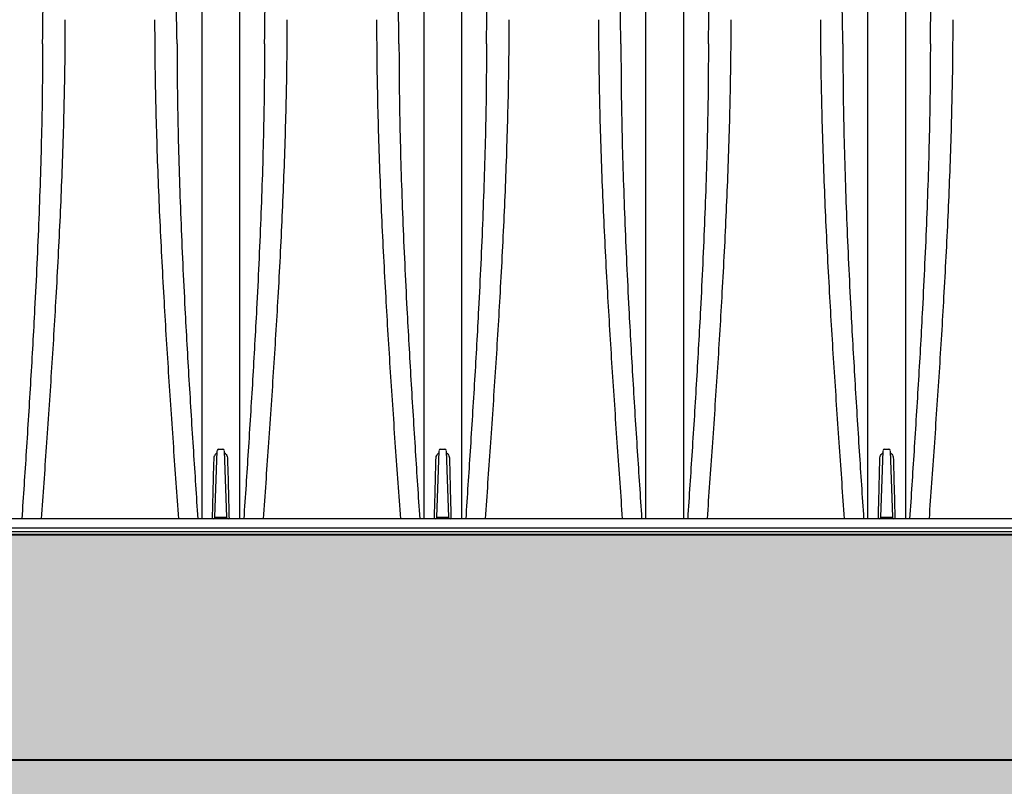
# Model space of a CAD drawing. Units: inches. Extents: x -2318 to 636, y -550 to 788.
# Drawn here: x -584 to -558, y 96 to 116 of the extents above; entities that cross this region are included whole.
import ezdxf

# ---------------------------------------------------------------- set-up
doc = ezdxf.new("R2010")
doc.units = ezdxf.units.IN
doc.header["$MEASUREMENT"] = 0
doc.linetypes.add('HIDDEN', pattern=[0.375, 0.25, -0.125])
doc.layers.add('0-BACKFILL INITIAL', color=253, linetype='Continuous', lineweight=5)
doc.layers.add('0-EARTH', color=36, linetype='Continuous')
doc.layers.add('Viewport', color=3, linetype='HIDDEN', plot=False, transparency=0.9)

msp = doc.modelspace()

# ---------------------------------------------------------------- hatches: boundary and pattern name
at = {"layer": '0-BACKFILL INITIAL', "lineweight": 15}
h = msp.add_hatch(dxfattribs=at)
h.set_pattern_fill('GRAVEL', color=253, scale=5)
h.set_pattern_definition([(228.01279, (-18.3333, 33.14565), (-40, -45), [0.67268, -66.59544]), (184.96974, (-18.7833, 32.64565), (60, 5), [1.15434, -114.279624]), (132.510447, (-19.9333, 32.54565), (50, -55), [0.81394, -80.580163]), (267.27369, (-21.8833, 31.29565), (5, 100), [1.05119, -104.06779]), (292.833654, (-21.9333, 30.24565), (-25, 60), [1.030775, -102.046866]), (357.27369, (-21.5333, 29.29565), (-100, 5), [1.05119, -104.06779]), (37.69424, (-20.48329, 29.24565), (-65, -50), [1.390145, -137.624243]), (72.25533, (-19.38329, 30.09565), (35, 110), [1.31244, -129.931607]), (121.429566, (-18.9833, 31.34565), (-40, 65), [1.05475, -104.420366]), (175.23636, (-19.5333, 32.24565), (55, -5), [1.20416, -59.003813]), (222.397438, (-20.73329, 32.34565), (-60, -55), [1.55724, -154.166875]), (138.814075, (-16.9333, 31.24565), (-35, 30), [0.531505, -52.619224]), (171.469234, (-17.3333, 31.59565), (65, -10), [1.011185, -100.107557]), (225, (-18.3333, 31.7457), (-6e-16, -5), [0.707105, -6.363963]), (203.19859, (-18.6833, 32.34565), (25, 10), [0.38079, -37.698076]), (291.80141, (-19.0333, 32.19565), (-5, 15), [0.538515, -26.38731]), (30.96376, (-18.8333, 31.69565), (15, 10), [0.874645, -28.280114]), (161.56505, (-18.0833, 32.1457), (10, -5), [0.632455, -15.178933]), (16.38954, (-21.9333, 32.19565), (50, 15), [0.886, -87.714226]), (70.346176, (-21.0833, 32.44565), (-20, -55), [0.743305, -73.58704]), (293.19859, (-18.0833, 33.14565), (-10, 25), [0.761575, -37.31729]), (343.61046, (-17.7833, 32.44565), (-50, 15), [0.886, -87.714226]), (339.44395, (-21.9333, 29.09565), (-25, 10), [0.8544, -41.86562]), (294.77514, (-21.1333, 28.79565), (-25, 55), [0.71589, -70.873215]), (66.80141, (-18.0333, 28.14565), (10, 25), [0.761575, -37.31729]), (17.354025, (-17.7333, 28.84565), (-65, -20), [0.838155, -82.977118]), (69.44395, (-20.4833, 28.14565), (-10, -25), [0.4272, -42.29282]), (101.30993, (-18.3333, 28.1457), (-5, 20), [0.25495, -25.240148]), (165.96376, (-18.3833, 28.3957), (15, -5), [1.030775, -19.584753]), (186.009006, (-19.3833, 28.64565), (50, 5), [0.95525, -94.569616]), (303.69007, (-18.8333, 31.2457), (-5, 10), [0.72111, -17.306646]), (353.157227, (-18.4333, 30.64565), (85, -10), [1.25897, -124.637813]), (60.9454, (-17.1833, 30.49565), (-20, -35), [0.51478, -50.96337]), (90, (-16.9333, 30.9457), (-5, 5), [0.3, -4.7]), (120.25644, (-19.4833, 28.79565), (20, -35), [0.69462, -68.7676]), (48.01279, (-19.8333, 29.39565), (40, 45), [1.34536, -65.92276]), (0, (-18.9333, 30.3957), (5, 5), [1.3, -3.7]), (325.304846, (-17.6333, 30.39565), (50, -35), [0.79057, -78.26637]), (254.0546, (-16.9833, 29.94565), (-5, -20), [0.72801, -35.67254]), (207.645975, (-17.1833, 29.24565), (-95, -50), [1.185325, -117.34737]), (175.42608, (-18.2333, 28.69565), (-65, 5), [1.253995, -124.145367])])
edge = h.paths.add_edge_path()
edge.add_arc((-661.067, 108.326), 6.398, 246.167, 293.833, ccw=False)
edge.add_line((-663.652, 102.474), (-674.026, 102.474))
edge.add_line((-674.026, 102.474), (-674.026, 96.474))
edge.add_line((-674.026, 96.474), (-647.22, 96.474))
edge.add_line((-647.22, 96.474), (-520.914, 96.474))
edge.add_spline(control_points=[(-520.914, 96.474), (-519.265, 98.474), (-517.616, 100.474), (-515.967, 102.474)], knot_values=[0, 0, 0, 0, 14.221343, 14.221343, 14.221343, 14.221343], degree=3, periodic=0)
edge.add_line((-515.967, 102.474), (-658.482, 102.474))
at = {"layer": '0-EARTH', "lineweight": 15}
h = msp.add_hatch(dxfattribs=at)
h.set_pattern_fill('EARTH', color=256, scale=15)
h.set_pattern_definition([(0, (-21.9333, 28.1457), (3.75, 3.75), [3.75, -3.75]), (0, (-21.9333, 29.552), (3.75, 3.75), [3.75, -3.75]), (0, (-21.9333, 30.958), (3.75, 3.75), [3.75, -3.75]), (90, (-21.4645, 31.427), (-3.75, 3.75), [3.75, -3.75]), (90, (-20.0583, 31.427), (-3.75, 3.75), [3.75, -3.75]), (90, (-18.652, 31.427), (-3.75, 3.75), [3.75, -3.75])])
edge = h.paths.add_edge_path()
edge.add_spline(control_points=[(-716.239, 183.266), (-711.197, 180.104), (-691.608, 159.814), (-683.225, 130.667), (-693.667, 107.421), (-684.606, 79.051), (-651.288, 92.964), (-620.406, 76.215), (-584.796, 92.785), (-552.529, 75.056), (-526.435, 92.734), (-520.914, 96.474)], knot_values=[0, 0, 0, 0, 32.444846, 62.626907, 90.192677, 106.554437, 136.62046, 170.809249, 208.418839, 240.361626, 274.492361, 274.492361, 274.492361, 274.492361], degree=3, periodic=0)
edge.add_line((-520.914, 96.474), (-647.22, 96.474))
edge.add_line((-647.22, 96.474), (-651.208, 96.475))
edge.add_line((-651.208, 96.475), (-658.482, 96.474))
edge.add_arc((-661.067, -5803.517), 5899.991, 89.9748958, 90.0251042)
edge.add_line((-663.652, 96.474), (-674.026, 96.474))
edge.add_line((-674.026, 96.474), (-674.026, 183.266))
edge.add_line((-674.026, 183.266), (-716.239, 183.266))

# ---------------------------------------------------------------- linework, layer by layer
at = {"color": 7, "linetype": 'Continuous', "lineweight": 25}
for p, q in [((-579.213, 102.941), (-579.151, 104.715)), ((-579.111, 104.753), (-579.001, 104.753)), ((-578.962, 104.715), (-578.9, 102.941)), ((-573.304, 102.941), (-573.242, 104.715)), ((-573.203, 104.753), (-573.093, 104.753)), ((-573.053, 104.715), (-572.992, 102.941)), ((-561.487, 102.941), (-561.425, 104.715)), ((-561.386, 104.753), (-561.276, 104.753)), ((-561.237, 104.715), (-561.175, 102.941)), ((-508.269, 102.903), (-593.266, 102.903)), ((-579.173, 102.903), (-579.173, 102.941)), ((-579.173, 102.941), (-578.939, 102.941)), ((-578.939, 102.903), (-578.939, 102.941)), ((-573.265, 102.903), (-573.265, 102.941)), ((-573.265, 102.941), (-573.031, 102.941)), ((-573.031, 102.903), (-573.031, 102.941)), ((-561.448, 102.903), (-561.448, 102.941)), ((-561.448, 102.941), (-561.214, 102.941)), ((-561.214, 102.903), (-561.214, 102.941)), ((-539.359, 102.649), (-623.439, 102.649)), ((-506.215, 102.553), (-590.295, 102.553))]:
    msp.add_line(p, q, dxfattribs=at)
at = {"lineweight": 9}
for p, q in [((-659.758, 102.474), (-515.967, 102.474)), ((-659.758, 102.474), (-515.967, 102.474)), ((-659.758, 102.474), (-515.967, 102.474)), ((-416.422, 102.474), (-645.599, 102.474)), ((-645.599, 102.474), (-393.832, 102.474))]:
    msp.add_line(p, q, dxfattribs=at)
at = {"lineweight": 40}
for p, q in [((-429.87, 102.474), (-628.419, 102.474)), ((-520.914, 96.474), (-674.026, 96.474))]:
    msp.add_line(p, q, dxfattribs=at)
at = {"lineweight": 15}
msp.add_line((-647.22, 96.474), (-520.914, 96.474), dxfattribs=at)
msp.add_line((-647.22, 96.474), (-520.914, 96.474), dxfattribs=at)
at = {"color": 7, "linetype": 'Continuous', "lineweight": 25}
for centre, radius, start, end in [((-579.111, 104.714), 0.0394, 90, 178), ((-579.001, 104.714), 0.0394, 2, 90), ((-573.203, 104.714), 0.0394, 90, 178), ((-573.093, 104.714), 0.0394, 2, 90), ((-561.386, 104.714), 0.0394, 90, 178), ((-561.276, 104.714), 0.0394, 2, 90), ((-579.252, 102.942), 0.0394, 270, 358), ((-579.193, 103.223), 0.282, 266.0063, 273.9937), ((-578.92, 103.223), 0.282, 266.0063, 273.9937), ((-578.861, 102.942), 0.0394, 182, 270), ((-573.343, 102.942), 0.0394, 270, 358), ((-573.284, 103.223), 0.282, 266.0063, 273.9937), ((-573.011, 103.223), 0.282, 266.0063, 273.9937), ((-572.952, 102.942), 0.0394, 182, 270), ((-561.527, 102.942), 0.0394, 270, 358), ((-561.468, 103.223), 0.282, 266.0063, 273.9937), ((-561.194, 103.223), 0.282, 266.0063, 273.9937), ((-561.135, 102.942), 0.0394, 182, 270)]:
    msp.add_arc(centre, radius, start, end, dxfattribs=at)
for points in [[(-583.8, 115.545), (-583.763, 118.087), (-583.726, 120.502), (-583.689, 122.743)], [(-580.221, 115.545), (-580.258, 118.087), (-580.295, 120.502), (-580.332, 122.743)], [(-577.891, 115.545), (-577.854, 118.087), (-577.817, 120.502), (-577.78, 122.743)], [(-574.313, 115.545), (-574.35, 118.087), (-574.387, 120.502), (-574.424, 122.743)], [(-571.983, 115.545), (-571.946, 118.087), (-571.909, 120.502), (-571.872, 122.743)], [(-568.404, 115.545), (-568.441, 118.087), (-568.478, 120.502), (-568.515, 122.743)], [(-566.075, 115.545), (-566.038, 118.087), (-566, 120.502), (-565.963, 122.743)], [(-562.496, 115.545), (-562.533, 118.087), (-562.57, 120.502), (-562.607, 122.743)], [(-560.166, 115.545), (-560.129, 118.087), (-560.092, 120.502), (-560.055, 122.743)], [(-579.555, 106.421), (-579.555, 106.544), (-579.555, 106.668), (-579.555, 106.792)], [(-567.738, 106.421), (-567.738, 106.544), (-567.738, 106.668), (-567.738, 106.792)]]:
    msp.add_open_spline(points, degree=3, dxfattribs=at)
for points, knots in [([(-579.555, 115.545), (-579.555, 115.624), (-579.555, 115.703), (-579.555, 115.862), (-579.555, 115.941), (-579.555, 116.177), (-579.555, 116.334), (-579.555, 116.804), (-579.555, 117.115), (-579.555, 117.733), (-579.555, 118.04), (-579.555, 118.649), (-579.555, 118.951), (-579.555, 119.551), (-579.555, 119.849), (-579.555, 120.439), (-579.555, 120.731), (-579.555, 121.31), (-579.555, 121.598), (-579.555, 122.024), (-579.555, 122.166), (-579.555, 122.447), (-579.555, 122.587), (-579.555, 122.727)], [0, 0, 0, 0, 0.03125, 0.03125, 0.0625, 0.0625, 0.125, 0.125, 0.25, 0.25, 0.375, 0.375, 0.5, 0.5, 0.625, 0.625, 0.75, 0.75, 0.875, 0.875, 0.9375, 0.9375, 1, 1, 1, 1]), ([(-578.558, 122.727), (-578.558, 122.587), (-578.558, 122.447), (-578.558, 122.166), (-578.558, 122.024), (-578.558, 121.598), (-578.558, 121.31), (-578.558, 120.731), (-578.558, 120.439), (-578.558, 119.849), (-578.558, 119.551), (-578.558, 118.951), (-578.558, 118.649), (-578.558, 118.04), (-578.558, 117.733), (-578.558, 117.115), (-578.558, 116.804), (-578.558, 116.334), (-578.558, 116.177), (-578.558, 115.862), (-578.558, 115.704), (-578.558, 115.545)], [0, 0, 0, 0, 0.0625, 0.0625, 0.125, 0.125, 0.25, 0.25, 0.375, 0.375, 0.5, 0.5, 0.625, 0.625, 0.75, 0.75, 0.875, 0.875, 0.9375, 0.9375, 1, 1, 1, 1]), ([(-573.646, 115.545), (-573.646, 115.624), (-573.646, 115.703), (-573.646, 115.862), (-573.646, 115.941), (-573.646, 116.177), (-573.646, 116.334), (-573.646, 116.804), (-573.646, 117.115), (-573.646, 117.733), (-573.646, 118.04), (-573.646, 118.649), (-573.646, 118.951), (-573.646, 119.551), (-573.646, 119.849), (-573.646, 120.439), (-573.646, 120.731), (-573.646, 121.31), (-573.646, 121.598), (-573.646, 122.024), (-573.646, 122.166), (-573.646, 122.447), (-573.646, 122.587), (-573.646, 122.727)], [0, 0, 0, 0, 0.03125, 0.03125, 0.0625, 0.0625, 0.125, 0.125, 0.25, 0.25, 0.375, 0.375, 0.5, 0.5, 0.625, 0.625, 0.75, 0.75, 0.875, 0.875, 0.9375, 0.9375, 1, 1, 1, 1]), ([(-572.649, 122.727), (-572.649, 122.587), (-572.649, 122.447), (-572.649, 122.166), (-572.649, 122.024), (-572.649, 121.598), (-572.649, 121.31), (-572.649, 120.731), (-572.649, 120.439), (-572.649, 119.849), (-572.649, 119.551), (-572.649, 118.951), (-572.649, 118.649), (-572.649, 118.04), (-572.649, 117.733), (-572.649, 117.115), (-572.649, 116.804), (-572.649, 116.334), (-572.649, 116.177), (-572.649, 115.862), (-572.649, 115.704), (-572.649, 115.545)], [0, 0, 0, 0, 0.0625, 0.0625, 0.125, 0.125, 0.25, 0.25, 0.375, 0.375, 0.5, 0.5, 0.625, 0.625, 0.75, 0.75, 0.875, 0.875, 0.9375, 0.9375, 1, 1, 1, 1]), ([(-567.738, 115.545), (-567.738, 115.624), (-567.738, 115.703), (-567.738, 115.862), (-567.738, 115.941), (-567.738, 116.177), (-567.738, 116.334), (-567.738, 116.804), (-567.738, 117.115), (-567.738, 117.733), (-567.738, 118.04), (-567.738, 118.649), (-567.738, 118.951), (-567.738, 119.551), (-567.738, 119.849), (-567.738, 120.439), (-567.738, 120.731), (-567.738, 121.31), (-567.738, 121.598), (-567.738, 122.024), (-567.738, 122.166), (-567.738, 122.447), (-567.738, 122.587), (-567.738, 122.727)], [0, 0, 0, 0, 0.03125, 0.03125, 0.0625, 0.0625, 0.125, 0.125, 0.25, 0.25, 0.375, 0.375, 0.5, 0.5, 0.625, 0.625, 0.75, 0.75, 0.875, 0.875, 0.9375, 0.9375, 1, 1, 1, 1]), ([(-566.741, 122.727), (-566.741, 122.587), (-566.741, 122.447), (-566.741, 122.166), (-566.741, 122.024), (-566.741, 121.598), (-566.741, 121.31), (-566.741, 120.731), (-566.741, 120.439), (-566.741, 119.849), (-566.741, 119.551), (-566.741, 118.951), (-566.741, 118.649), (-566.741, 118.04), (-566.741, 117.733), (-566.741, 117.115), (-566.741, 116.804), (-566.741, 116.334), (-566.741, 116.177), (-566.741, 115.862), (-566.741, 115.704), (-566.741, 115.545)], [0, 0, 0, 0, 0.0625, 0.0625, 0.125, 0.125, 0.25, 0.25, 0.375, 0.375, 0.5, 0.5, 0.625, 0.625, 0.75, 0.75, 0.875, 0.875, 0.9375, 0.9375, 1, 1, 1, 1]), ([(-561.83, 115.545), (-561.83, 115.624), (-561.83, 115.703), (-561.83, 115.862), (-561.83, 115.941), (-561.83, 116.177), (-561.83, 116.334), (-561.83, 116.804), (-561.83, 117.115), (-561.83, 117.733), (-561.83, 118.04), (-561.83, 118.649), (-561.83, 118.951), (-561.83, 119.551), (-561.83, 119.849), (-561.83, 120.439), (-561.83, 120.731), (-561.83, 121.31), (-561.83, 121.598), (-561.83, 122.024), (-561.83, 122.166), (-561.83, 122.447), (-561.829, 122.587), (-561.83, 122.727)], [0, 0, 0, 0, 0.03125, 0.03125, 0.0625, 0.0625, 0.125, 0.125, 0.25, 0.25, 0.375, 0.375, 0.5, 0.5, 0.625, 0.625, 0.75, 0.75, 0.875, 0.875, 0.9375, 0.9375, 1, 1, 1, 1]), ([(-560.832, 122.727), (-560.832, 122.587), (-560.832, 122.447), (-560.832, 122.166), (-560.832, 122.024), (-560.832, 121.598), (-560.832, 121.31), (-560.832, 120.731), (-560.832, 120.439), (-560.832, 119.849), (-560.832, 119.551), (-560.832, 118.951), (-560.832, 118.649), (-560.832, 118.04), (-560.832, 117.733), (-560.832, 117.115), (-560.832, 116.804), (-560.832, 116.334), (-560.832, 116.177), (-560.832, 115.862), (-560.832, 115.704), (-560.832, 115.545)], [0, 0, 0, 0, 0.0625, 0.0625, 0.125, 0.125, 0.25, 0.25, 0.375, 0.375, 0.5, 0.5, 0.625, 0.625, 0.75, 0.75, 0.875, 0.875, 0.9375, 0.9375, 1, 1, 1, 1]), ([(-583.204, 116.19), (-583.205, 115.85), (-583.207, 115.171), (-583.225, 114.135), (-583.253, 113.088), (-583.289, 112.029), (-583.334, 110.96), (-583.387, 109.881), (-583.462, 108.498), (-583.566, 106.808), (-583.699, 104.843), (-583.791, 103.539), (-583.836, 102.903)], [0, 0, 0, 0, 0.080379, 0.160754, 0.241161, 0.321627, 0.402178, 0.48286, 0.563576, 0.711452, 0.859413, 1, 1, 1, 1]), ([(-580.817, 116.19), (-580.816, 115.85), (-580.813, 115.171), (-580.796, 114.135), (-580.768, 113.088), (-580.732, 112.029), (-580.687, 110.96), (-580.634, 109.881), (-580.559, 108.498), (-580.455, 106.808), (-580.322, 104.843), (-580.23, 103.539), (-580.185, 102.903)], [0, 0, 0, 0, 0.080379, 0.160754, 0.241161, 0.321627, 0.402178, 0.48286, 0.563576, 0.711452, 0.859413, 1, 1, 1, 1]), ([(-577.296, 116.19), (-577.297, 115.85), (-577.299, 115.171), (-577.317, 114.135), (-577.344, 113.088), (-577.381, 112.029), (-577.426, 110.96), (-577.478, 109.881), (-577.553, 108.498), (-577.657, 106.808), (-577.79, 104.843), (-577.883, 103.539), (-577.928, 102.903)], [0, 0, 0, 0, 0.080379, 0.160754, 0.241161, 0.321627, 0.402178, 0.48286, 0.563576, 0.711452, 0.859413, 1, 1, 1, 1]), ([(-574.909, 116.19), (-574.907, 115.85), (-574.905, 115.171), (-574.887, 114.135), (-574.86, 113.088), (-574.823, 112.029), (-574.778, 110.96), (-574.726, 109.881), (-574.651, 108.498), (-574.547, 106.808), (-574.414, 104.843), (-574.321, 103.539), (-574.276, 102.903)], [0, 0, 0, 0, 0.080379, 0.160754, 0.241161, 0.321627, 0.402178, 0.48286, 0.563576, 0.711452, 0.859413, 1, 1, 1, 1]), ([(-571.387, 116.19), (-571.388, 115.85), (-571.391, 115.171), (-571.408, 114.135), (-571.436, 113.088), (-571.472, 112.029), (-571.517, 110.96), (-571.57, 109.881), (-571.645, 108.498), (-571.749, 106.808), (-571.882, 104.843), (-571.974, 103.539), (-572.019, 102.903)], [0, 0, 0, 0, 0.080379, 0.160754, 0.241161, 0.321627, 0.402178, 0.48286, 0.563576, 0.711452, 0.859413, 1, 1, 1, 1]), ([(-569, 116.19), (-568.999, 115.85), (-568.997, 115.171), (-568.979, 114.135), (-568.952, 113.088), (-568.915, 112.029), (-568.87, 110.96), (-568.817, 109.881), (-568.742, 108.498), (-568.638, 106.808), (-568.505, 104.843), (-568.413, 103.539), (-568.368, 102.903)], [0, 0, 0, 0, 0.080379, 0.160754, 0.241161, 0.321627, 0.402178, 0.48286, 0.563576, 0.711452, 0.859413, 1, 1, 1, 1]), ([(-565.479, 116.19), (-565.48, 115.85), (-565.482, 115.171), (-565.5, 114.135), (-565.527, 113.088), (-565.564, 112.029), (-565.609, 110.96), (-565.661, 109.881), (-565.737, 108.498), (-565.84, 106.808), (-565.973, 104.843), (-566.066, 103.539), (-566.111, 102.903)], [0, 0, 0, 0, 0.080379, 0.160754, 0.241161, 0.321627, 0.402178, 0.48286, 0.563576, 0.711452, 0.859413, 1, 1, 1, 1]), ([(-563.092, 116.19), (-563.091, 115.85), (-563.088, 115.171), (-563.07, 114.135), (-563.043, 113.088), (-563.006, 112.029), (-562.961, 110.96), (-562.909, 109.881), (-562.834, 108.498), (-562.73, 106.808), (-562.597, 104.843), (-562.505, 103.539), (-562.46, 102.903)], [0, 0, 0, 0, 0.080379, 0.160754, 0.241161, 0.321627, 0.402178, 0.48286, 0.563576, 0.711452, 0.859413, 1, 1, 1, 1]), ([(-559.57, 116.19), (-559.571, 115.85), (-559.574, 115.171), (-559.592, 114.135), (-559.619, 113.088), (-559.656, 112.029), (-559.701, 110.96), (-559.753, 109.881), (-559.828, 108.498), (-559.932, 106.808), (-560.065, 104.843), (-560.157, 103.539), (-560.202, 102.903)], [0, 0, 0, 0, 0.080379, 0.160754, 0.241161, 0.321627, 0.402178, 0.48286, 0.563576, 0.711452, 0.859413, 1, 1, 1, 1]), ([(-583.8, 115.545), (-583.801, 115.165), (-583.804, 114.406), (-583.825, 113.248), (-583.857, 112.076), (-583.899, 110.892), (-583.95, 109.694), (-584.021, 108.263), (-584.115, 106.599), (-584.232, 104.737), (-584.313, 103.502), (-584.352, 102.903)], [0, 0, 0, 0, 0.093957, 0.187968, 0.282056, 0.376244, 0.470552, 0.564827, 0.712749, 0.860615, 1, 1, 1, 1]), ([(-580.221, 115.545), (-580.22, 115.165), (-580.217, 114.406), (-580.196, 113.248), (-580.164, 112.076), (-580.122, 110.892), (-580.07, 109.694), (-580, 108.263), (-579.906, 106.599), (-579.789, 104.737), (-579.708, 103.502), (-579.669, 102.903)], [0, 0, 0, 0, 0.093957, 0.187968, 0.282056, 0.376244, 0.470552, 0.564827, 0.712749, 0.860615, 1, 1, 1, 1]), ([(-579.555, 115.526), (-579.555, 115.532), (-579.555, 115.538), (-579.555, 115.545), (-579.555, 115.545), (-579.555, 115.545), (-579.555, 115.545)], [0, 0, 0, 0, 0.0005261521, 0.0005261521, 0.0005261521, 0.0005262121, 0.0005262121, 0.0005262121, 0.0005262121]), ([(-579.555, 106.792), (-579.555, 107.536), (-579.555, 108.279), (-579.555, 109.205), (-579.555, 109.39), (-579.555, 109.667), (-579.555, 109.76), (-579.555, 109.944), (-579.555, 110.037), (-579.555, 110.498), (-579.555, 110.865), (-579.555, 111.596), (-579.555, 111.96), (-579.555, 112.684), (-579.555, 113.044), (-579.555, 113.759), (-579.555, 114.116), (-579.555, 114.647), (-579.555, 114.823), (-579.555, 115.175), (-579.555, 115.351), (-579.555, 115.526)], [0, 0, 0, 0, 0.25, 0.25, 0.3125, 0.3125, 0.34375, 0.34375, 0.375, 0.375, 0.5, 0.5, 0.625, 0.625, 0.75, 0.75, 0.875, 0.875, 0.9375, 0.9375, 1, 1, 1, 1]), ([(-578.558, 115.545), (-578.558, 115.545), (-578.558, 115.545), (-578.558, 115.545), (-578.558, 115.538), (-578.558, 115.532), (-578.558, 115.526)], [-0.00000006, -0.00000006, -0.00000006, -0.00000006, 0, 0, 0, 0.0005261521, 0.0005261521, 0.0005261521, 0.0005261521]), ([(-578.558, 115.526), (-578.558, 115.351), (-578.558, 115.175), (-578.558, 114.823), (-578.558, 114.647), (-578.558, 114.116), (-578.558, 113.759), (-578.558, 113.044), (-578.558, 112.684), (-578.558, 111.96), (-578.558, 111.596), (-578.558, 110.865), (-578.558, 110.498), (-578.558, 110.037), (-578.558, 109.944), (-578.558, 109.76), (-578.558, 109.667), (-578.558, 109.39), (-578.558, 109.205), (-578.558, 108.279), (-578.558, 107.536), (-578.558, 106.792)], [0, 0, 0, 0, 0.0625, 0.0625, 0.125, 0.125, 0.25, 0.25, 0.375, 0.375, 0.5, 0.5, 0.625, 0.625, 0.65625, 0.65625, 0.6875, 0.6875, 0.75, 0.75, 1, 1, 1, 1]), ([(-577.891, 115.545), (-577.893, 115.165), (-577.896, 114.406), (-577.916, 113.248), (-577.948, 112.076), (-577.991, 110.892), (-578.042, 109.694), (-578.113, 108.263), (-578.207, 106.599), (-578.323, 104.737), (-578.404, 103.502), (-578.444, 102.903)], [0, 0, 0, 0, 0.093957, 0.187968, 0.282056, 0.376244, 0.470552, 0.564827, 0.712749, 0.860615, 1, 1, 1, 1]), ([(-574.313, 115.545), (-574.311, 115.165), (-574.309, 114.406), (-574.288, 113.248), (-574.256, 112.076), (-574.214, 110.892), (-574.162, 109.694), (-574.091, 108.263), (-573.997, 106.599), (-573.881, 104.737), (-573.8, 103.502), (-573.76, 102.903)], [0, 0, 0, 0, 0.093957, 0.187968, 0.282056, 0.376244, 0.470552, 0.564827, 0.712749, 0.860615, 1, 1, 1, 1]), ([(-573.646, 115.526), (-573.646, 115.532), (-573.646, 115.538), (-573.646, 115.545), (-573.646, 115.545), (-573.646, 115.545), (-573.646, 115.545)], [0, 0, 0, 0, 0.0005261521, 0.0005261521, 0.0005261521, 0.0005262121, 0.0005262121, 0.0005262121, 0.0005262121]), ([(-573.646, 106.792), (-573.646, 107.536), (-573.646, 108.279), (-573.646, 109.205), (-573.646, 109.39), (-573.646, 109.667), (-573.646, 109.76), (-573.646, 109.944), (-573.646, 110.037), (-573.646, 110.498), (-573.646, 110.865), (-573.646, 111.596), (-573.646, 111.96), (-573.646, 112.684), (-573.646, 113.044), (-573.646, 113.759), (-573.646, 114.116), (-573.646, 114.647), (-573.646, 114.823), (-573.646, 115.175), (-573.646, 115.351), (-573.646, 115.526)], [0, 0, 0, 0, 0.25, 0.25, 0.3125, 0.3125, 0.34375, 0.34375, 0.375, 0.375, 0.5, 0.5, 0.625, 0.625, 0.75, 0.75, 0.875, 0.875, 0.9375, 0.9375, 1, 1, 1, 1]), ([(-572.649, 115.545), (-572.649, 115.545), (-572.649, 115.545), (-572.649, 115.545), (-572.649, 115.538), (-572.649, 115.532), (-572.649, 115.526)], [-0.00000006, -0.00000006, -0.00000006, -0.00000006, 0, 0, 0, 0.0005261521, 0.0005261521, 0.0005261521, 0.0005261521]), ([(-572.649, 115.526), (-572.649, 115.351), (-572.649, 115.175), (-572.649, 114.823), (-572.649, 114.647), (-572.649, 114.116), (-572.649, 113.759), (-572.649, 113.044), (-572.649, 112.684), (-572.649, 111.96), (-572.649, 111.596), (-572.649, 110.865), (-572.649, 110.498), (-572.649, 110.037), (-572.649, 109.944), (-572.649, 109.76), (-572.649, 109.667), (-572.649, 109.39), (-572.649, 109.205), (-572.649, 108.279), (-572.649, 107.536), (-572.649, 106.792)], [0, 0, 0, 0, 0.0625, 0.0625, 0.125, 0.125, 0.25, 0.25, 0.375, 0.375, 0.5, 0.5, 0.625, 0.625, 0.65625, 0.65625, 0.6875, 0.6875, 0.75, 0.75, 1, 1, 1, 1]), ([(-571.983, 115.545), (-571.984, 115.165), (-571.987, 114.406), (-572.008, 113.248), (-572.04, 112.076), (-572.082, 110.892), (-572.134, 109.694), (-572.204, 108.263), (-572.298, 106.599), (-572.415, 104.737), (-572.496, 103.502), (-572.535, 102.903)], [0, 0, 0, 0, 0.093957, 0.187968, 0.282056, 0.376244, 0.470552, 0.564827, 0.712749, 0.860615, 1, 1, 1, 1]), ([(-568.404, 115.545), (-568.403, 115.165), (-568.4, 114.406), (-568.379, 113.248), (-568.347, 112.076), (-568.305, 110.892), (-568.254, 109.694), (-568.183, 108.263), (-568.089, 106.599), (-567.973, 104.737), (-567.891, 103.502), (-567.852, 102.903)], [0, 0, 0, 0, 0.093957, 0.187968, 0.282056, 0.376244, 0.470552, 0.564827, 0.712749, 0.860615, 1, 1, 1, 1]), ([(-567.738, 115.526), (-567.738, 115.532), (-567.738, 115.538), (-567.738, 115.545), (-567.738, 115.545), (-567.738, 115.545), (-567.738, 115.545)], [0, 0, 0, 0, 0.0005261521, 0.0005261521, 0.0005261521, 0.0005262121, 0.0005262121, 0.0005262121, 0.0005262121]), ([(-567.738, 106.792), (-567.738, 107.536), (-567.738, 108.279), (-567.738, 109.205), (-567.738, 109.39), (-567.738, 109.667), (-567.738, 109.76), (-567.738, 109.944), (-567.738, 110.037), (-567.738, 110.498), (-567.738, 110.865), (-567.738, 111.596), (-567.738, 111.96), (-567.738, 112.684), (-567.738, 113.044), (-567.738, 113.759), (-567.738, 114.116), (-567.738, 114.647), (-567.738, 114.823), (-567.738, 115.175), (-567.738, 115.351), (-567.738, 115.526)], [0, 0, 0, 0, 0.25, 0.25, 0.3125, 0.3125, 0.34375, 0.34375, 0.375, 0.375, 0.5, 0.5, 0.625, 0.625, 0.75, 0.75, 0.875, 0.875, 0.9375, 0.9375, 1, 1, 1, 1]), ([(-566.741, 115.545), (-566.741, 115.545), (-566.741, 115.545), (-566.741, 115.545), (-566.741, 115.538), (-566.741, 115.532), (-566.741, 115.526)], [-0.00000006, -0.00000006, -0.00000006, -0.00000006, 0, 0, 0, 0.0005261521, 0.0005261521, 0.0005261521, 0.0005261521]), ([(-566.741, 115.526), (-566.741, 115.351), (-566.741, 115.175), (-566.741, 114.823), (-566.741, 114.647), (-566.741, 114.116), (-566.741, 113.759), (-566.741, 113.044), (-566.741, 112.684), (-566.741, 111.96), (-566.741, 111.596), (-566.741, 110.865), (-566.741, 110.498), (-566.741, 110.037), (-566.741, 109.944), (-566.741, 109.76), (-566.741, 109.667), (-566.741, 109.39), (-566.741, 109.205), (-566.741, 108.279), (-566.741, 107.536), (-566.741, 106.792)], [0, 0, 0, 0, 0.0625, 0.0625, 0.125, 0.125, 0.25, 0.25, 0.375, 0.375, 0.5, 0.5, 0.625, 0.625, 0.65625, 0.65625, 0.6875, 0.6875, 0.75, 0.75, 1, 1, 1, 1]), ([(-566.075, 115.545), (-566.076, 115.165), (-566.079, 114.406), (-566.1, 113.248), (-566.131, 112.076), (-566.174, 110.892), (-566.225, 109.694), (-566.296, 108.263), (-566.39, 106.599), (-566.506, 104.737), (-566.588, 103.502), (-566.627, 102.903)], [0, 0, 0, 0, 0.093957, 0.187968, 0.282056, 0.376244, 0.470552, 0.564827, 0.712749, 0.860615, 1, 1, 1, 1]), ([(-562.496, 115.545), (-562.494, 115.165), (-562.492, 114.406), (-562.471, 113.248), (-562.439, 112.076), (-562.397, 110.892), (-562.345, 109.694), (-562.274, 108.263), (-562.18, 106.599), (-562.064, 104.737), (-561.983, 103.502), (-561.943, 102.903)], [0, 0, 0, 0, 0.093957, 0.187968, 0.282056, 0.376244, 0.470552, 0.564827, 0.712749, 0.860615, 1, 1, 1, 1]), ([(-561.83, 115.526), (-561.83, 115.532), (-561.83, 115.538), (-561.83, 115.545), (-561.83, 115.545), (-561.83, 115.545), (-561.83, 115.545)], [0, 0, 0, 0, 0.0005261521, 0.0005261521, 0.0005261521, 0.0005262121, 0.0005262121, 0.0005262121, 0.0005262121]), ([(-561.83, 106.792), (-561.83, 107.536), (-561.83, 108.279), (-561.83, 109.205), (-561.83, 109.39), (-561.83, 109.667), (-561.83, 109.76), (-561.829, 109.944), (-561.829, 110.037), (-561.83, 110.498), (-561.83, 110.865), (-561.83, 111.596), (-561.83, 111.96), (-561.83, 112.684), (-561.83, 113.044), (-561.83, 113.759), (-561.83, 114.116), (-561.83, 114.647), (-561.83, 114.823), (-561.83, 115.175), (-561.829, 115.351), (-561.83, 115.526)], [0, 0, 0, 0, 0.25, 0.25, 0.3125, 0.3125, 0.34375, 0.34375, 0.375, 0.375, 0.5, 0.5, 0.625, 0.625, 0.75, 0.75, 0.875, 0.875, 0.9375, 0.9375, 1, 1, 1, 1]), ([(-560.832, 115.545), (-560.832, 115.545), (-560.832, 115.545), (-560.832, 115.545), (-560.832, 115.538), (-560.832, 115.532), (-560.832, 115.526)], [-0.00000006, -0.00000006, -0.00000006, -0.00000006, 0, 0, 0, 0.0005261521, 0.0005261521, 0.0005261521, 0.0005261521]), ([(-560.832, 115.526), (-560.832, 115.351), (-560.832, 115.175), (-560.832, 114.823), (-560.832, 114.647), (-560.832, 114.116), (-560.832, 113.759), (-560.832, 113.044), (-560.832, 112.684), (-560.832, 111.96), (-560.832, 111.596), (-560.832, 110.865), (-560.832, 110.498), (-560.832, 110.037), (-560.832, 109.944), (-560.832, 109.76), (-560.832, 109.667), (-560.832, 109.39), (-560.832, 109.205), (-560.832, 108.279), (-560.832, 107.536), (-560.832, 106.792)], [0, 0, 0, 0, 0.0625, 0.0625, 0.125, 0.125, 0.25, 0.25, 0.375, 0.375, 0.5, 0.5, 0.625, 0.625, 0.65625, 0.65625, 0.6875, 0.6875, 0.75, 0.75, 1, 1, 1, 1]), ([(-560.166, 115.545), (-560.168, 115.165), (-560.17, 114.406), (-560.191, 113.248), (-560.223, 112.076), (-560.265, 110.892), (-560.317, 109.694), (-560.387, 108.263), (-560.482, 106.599), (-560.598, 104.737), (-560.679, 103.502), (-560.719, 102.903)], [0, 0, 0, 0, 0.0939571, 0.1879679, 0.282056, 0.3762438, 0.4705522, 0.5648271, 0.7127487, 0.8606146, 1, 1, 1, 1]), ([(-578.558, 106.792), (-578.558, 106.751), (-578.558, 106.71), (-578.558, 106.668), (-578.558, 106.627), (-578.558, 106.586), (-578.558, 106.545), (-578.558, 106.503), (-578.558, 106.462), (-578.558, 106.421)], [0, 0, 0, 0, 0.00322916, 0.00322916, 0.00322916, 0.006458314, 0.006458314, 0.006458314, 0.009697147, 0.009697147, 0.009697147, 0.009697147]), ([(-573.646, 106.421), (-573.646, 106.462), (-573.646, 106.503), (-573.646, 106.545), (-573.646, 106.586), (-573.646, 106.627), (-573.646, 106.668), (-573.646, 106.71), (-573.646, 106.751), (-573.646, 106.792)], [0, 0, 0, 0, 0.003238833, 0.003238833, 0.003238833, 0.006467987, 0.006467987, 0.006467987, 0.009697147, 0.009697147, 0.009697147, 0.009697147]), ([(-572.649, 106.792), (-572.649, 106.751), (-572.649, 106.709), (-572.649, 106.668), (-572.649, 106.627), (-572.649, 106.586), (-572.649, 106.544), (-572.649, 106.503), (-572.649, 106.462), (-572.649, 106.421)], [0, 0, 0, 0, 0.003238836, 0.003238836, 0.003238836, 0.00646799, 0.00646799, 0.00646799, 0.009697146, 0.009697146, 0.009697146, 0.009697146]), ([(-566.741, 106.792), (-566.741, 106.751), (-566.741, 106.71), (-566.741, 106.668), (-566.741, 106.627), (-566.741, 106.586), (-566.741, 106.545), (-566.741, 106.503), (-566.741, 106.462), (-566.741, 106.421)], [0, 0, 0, 0, 0.00322916, 0.00322916, 0.00322916, 0.006458314, 0.006458314, 0.006458314, 0.009697147, 0.009697147, 0.009697147, 0.009697147]), ([(-561.83, 106.421), (-561.83, 106.462), (-561.83, 106.503), (-561.83, 106.545), (-561.83, 106.586), (-561.83, 106.627), (-561.83, 106.668), (-561.83, 106.71), (-561.83, 106.751), (-561.83, 106.792)], [0, 0, 0, 0, 0.003238833, 0.003238833, 0.003238833, 0.006467987, 0.006467987, 0.006467987, 0.009697147, 0.009697147, 0.009697147, 0.009697147]), ([(-560.832, 106.792), (-560.832, 106.751), (-560.832, 106.709), (-560.832, 106.668), (-560.832, 106.627), (-560.832, 106.586), (-560.832, 106.544), (-560.832, 106.503), (-560.832, 106.462), (-560.832, 106.421)], [0, 0, 0, 0, 0.003238836, 0.003238836, 0.003238836, 0.00646799, 0.00646799, 0.00646799, 0.009697146, 0.009697146, 0.009697146, 0.009697146]), ([(-579.555, 102.903), (-579.555, 103.079), (-579.555, 103.589), (-579.555, 104.43), (-579.555, 105.426), (-579.555, 106.089), (-579.555, 106.421)], [0, 0, 0, 0, 0.149699, 0.433133, 0.716566, 1, 1, 1, 1]), ([(-578.558, 106.421), (-578.558, 106.089), (-578.558, 105.426), (-578.558, 104.43), (-578.558, 103.589), (-578.558, 103.079), (-578.558, 102.903)], [0, 0, 0, 0, 0.283434, 0.566867, 0.850301, 1, 1, 1, 1]), ([(-573.646, 102.903), (-573.646, 103.079), (-573.646, 103.589), (-573.646, 104.43), (-573.646, 105.426), (-573.646, 106.089), (-573.646, 106.421)], [0, 0, 0, 0, 0.149699, 0.433133, 0.716566, 1, 1, 1, 1]), ([(-572.649, 106.421), (-572.649, 106.089), (-572.649, 105.426), (-572.649, 104.43), (-572.649, 103.589), (-572.649, 103.079), (-572.649, 102.903)], [0, 0, 0, 0, 0.2834338, 0.5668674, 0.8503014, 1, 1, 1, 1]), ([(-567.738, 102.903), (-567.738, 103.079), (-567.738, 103.589), (-567.738, 104.43), (-567.738, 105.426), (-567.738, 106.089), (-567.738, 106.421)], [0, 0, 0, 0, 0.149699, 0.433133, 0.716566, 1, 1, 1, 1]), ([(-566.741, 106.421), (-566.741, 106.089), (-566.741, 105.426), (-566.741, 104.43), (-566.741, 103.589), (-566.741, 103.079), (-566.741, 102.903)], [0, 0, 0, 0, 0.283434, 0.566867, 0.850301, 1, 1, 1, 1]), ([(-561.829, 102.903), (-561.829, 103.079), (-561.829, 103.589), (-561.83, 104.43), (-561.83, 105.426), (-561.83, 106.089), (-561.83, 106.421)], [0, 0, 0, 0, 0.149699, 0.433133, 0.716566, 1, 1, 1, 1]), ([(-560.832, 106.421), (-560.832, 106.089), (-560.832, 105.426), (-560.832, 104.43), (-560.832, 103.589), (-560.832, 103.079), (-560.832, 102.903)], [0, 0, 0, 0, 0.283434, 0.566867, 0.850301, 1, 1, 1, 1]), ([(-579.236, 104.493), (-579.235, 104.511), (-579.232, 104.548), (-579.212, 104.598), (-579.186, 104.637), (-579.162, 104.65), (-579.153, 104.656)], [0, 0, 0, 0, 0.294347, 0.571459, 0.829576, 1, 1, 1, 1]), ([(-578.96, 104.657), (-578.948, 104.649), (-578.92, 104.631), (-578.893, 104.584), (-578.879, 104.535), (-578.877, 104.504), (-578.876, 104.493)], [0, 0, 0, 0, 0.218147, 0.511706, 0.821303, 1, 1, 1, 1]), ([(-573.328, 104.493), (-573.327, 104.504), (-573.325, 104.535), (-573.311, 104.584), (-573.284, 104.631), (-573.256, 104.649), (-573.244, 104.657)], [0, 0, 0, 0, 0.178697, 0.488296, 0.781858, 1, 1, 1, 1]), ([(-573.051, 104.656), (-573.042, 104.65), (-573.018, 104.637), (-572.992, 104.598), (-572.972, 104.548), (-572.969, 104.511), (-572.968, 104.493)], [0, 0, 0, 0, 0.170427, 0.428543, 0.705654, 1, 1, 1, 1]), ([(-561.511, 104.493), (-561.51, 104.504), (-561.509, 104.535), (-561.494, 104.584), (-561.467, 104.631), (-561.439, 104.649), (-561.427, 104.657)], [0, 0, 0, 0, 0.178697, 0.488296, 0.781858, 1, 1, 1, 1]), ([(-561.235, 104.656), (-561.225, 104.65), (-561.201, 104.637), (-561.175, 104.598), (-561.155, 104.548), (-561.152, 104.511), (-561.151, 104.493)], [0, 0, 0, 0, 0.170427, 0.428543, 0.705654, 1, 1, 1, 1]), ([(-579.276, 102.903), (-579.271, 103.099), (-579.258, 103.629), (-579.245, 104.158), (-579.236, 104.493)], [0, 0, 0, 0, 0.368368, 1, 1, 1, 1]), ([(-578.876, 104.493), (-578.868, 104.158), (-578.854, 103.629), (-578.841, 103.099), (-578.836, 102.903)], [0, 0, 0, 0, 0.631632, 1, 1, 1, 1]), ([(-573.368, 102.903), (-573.363, 103.099), (-573.35, 103.629), (-573.336, 104.158), (-573.328, 104.493)], [0, 0, 0, 0, 0.368368, 1, 1, 1, 1]), ([(-572.968, 104.493), (-572.959, 104.158), (-572.946, 103.629), (-572.933, 103.099), (-572.928, 102.903)], [0, 0, 0, 0, 0.631632, 1, 1, 1, 1]), ([(-561.551, 102.903), (-561.546, 103.099), (-561.533, 103.629), (-561.52, 104.158), (-561.511, 104.493)], [0, 0, 0, 0, 0.3683676, 1, 1, 1, 1]), ([(-561.151, 104.493), (-561.142, 104.158), (-561.129, 103.629), (-561.116, 103.099), (-561.111, 102.903)], [0, 0, 0, 0, 0.631632, 1, 1, 1, 1])]:
    msp.add_open_spline(points, degree=3, knots=knots, dxfattribs=at)
at = {"layer": 'Viewport', "lineweight": 15}
msp.add_spline([(-733.776, 183.266), (-714.369, 168.241), (-706.017, 152.762), (-713.367, 102.888), (-702.243, 75.11), (-647.258, 75.11), (-585.535, 65.131), (-517.343, 74.11), (-459.578, 65.401), (-402.879, 91.501)], degree=3, dxfattribs=at)

doc.saveas('drawing.dxf')
